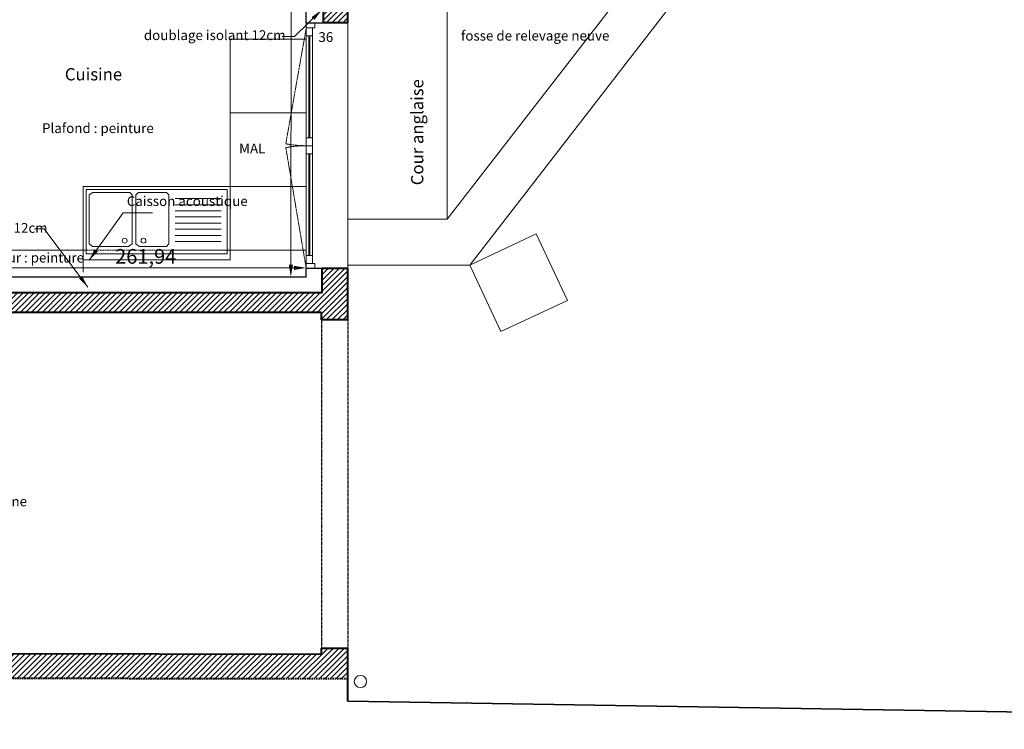
# Model space of a CAD drawing. Units: millimetres. Extents: x 6943 to 48563, y -39792 to 13096.
# Drawn here: x 27993 to 28796, y -23113 to -22534 of the extents above; entities that cross this region are included whole.
import ezdxf

# ---------------------------------------------------------------- set-up
doc = ezdxf.new("R2010")
doc.units = ezdxf.units.MM
doc.linetypes.add('CACHE', pattern=[9.525, 6.35, -3.175])
doc.linetypes.add('JIS_02_0.7', pattern=[1.35, 0.75, -0.6])
for name, color, linetype, lineweight in [('A-005', 8, 'Continuous', 5), ('A-009', 6, 'Continuous', 9), ('A-009 pointillé', 6, 'CACHE', 9), ('A-018', 1, 'Continuous', 18), ('A-018 tireté', 1, 'JIS_02_0.7', 25), ('A-025', 4, 'Continuous', 25), ('A-035', 3, 'Continuous', 35), ('A-040', 2, 'Continuous', 40), ('A-cote050', 9, 'Continuous', 13), ('A-hachures', 6, 'Continuous', 9), ('A-TXT-commentaires', 6, 'Continuous', 13), ('A-TXT-fin', 1, 'Continuous', 18), ('Z-mise-en-scene+mobilier', 253, 'Continuous', 5)]:
    doc.layers.add(name, color=color, linetype=linetype, lineweight=lineweight)
doc.styles.add('arial-italique', font='ariali.ttf')
doc.styles.add('arial-standard', font='arial.ttf')
doc.dimstyles.new('cote-050', dxfattribs={"dimtxt": 12, "dimasz": 10, "dimexe": 1.25, "dimexo": 0, "dimtad": 1, "dimrnd": 0.0005, "dimtxsty": 'arial-standard', "dimcen": 5, "dimclrd": 256, "dimclre": 256, "dimclrt": 256, "dimazin": 0, "dimtfac": 1, "dimtmove": 0, "dimatfit": 3, "dimfxl": 0, "dimlwd": -1, "dimlwe": -1, "dimarcsym": 0})

# ---------------------------------------------------------------- blocks, each defined once
blk = doc.blocks.new('évier 2 bacs')
at = {"layer": 'Z-mise-en-scene+mobilier', "linetype": 'Continuous', "lineweight": 0}
for p, q in [((8592.47, 7234.87), (8592.76, 7294.87)), ((8592.76, 7294.87), (8712.76, 7294.29)), ((8594.98, 7237.36), (8595.23, 7289.86)), ((8595.23, 7289.86), (8710.23, 7289.31)), ((8710.23, 7289.31), (8709.98, 7236.81)), ((8712.76, 7294.29), (8712.47, 7234.29)), ((8597.5, 7241.85), (8597.7, 7281.85)), ((8597.7, 7281.85), (8600.37, 7283.84)), ((8600.37, 7283.84), (8600.37, 7283.84)), ((8600.37, 7283.84), (8600.37, 7283.84)), ((8600.37, 7283.84), (8600.37, 7283.84)), ((8629.71, 7283.69), (8600.37, 7283.84)), ((8632.7, 7281.68), (8629.71, 7283.69)), ((8632.5, 7241.68), (8632.7, 7281.68)), ((8635.5, 7241.66), (8635.7, 7281.66)), ((8635.7, 7281.66), (8638.71, 7283.65)), ((8638.71, 7283.65), (8660.71, 7283.54)), ((8660.71, 7283.54), (8662.7, 7281.53)), ((8662.7, 7281.53), (8662.5, 7241.53)), ((8705.19, 7279.33), (8667.69, 7279.51)), ((8705.16, 7274.33), (8667.66, 7274.51)), ((8705.11, 7264.33), (8667.61, 7264.51)), ((8705.14, 7269.33), (8667.64, 7269.51)), ((8705.07, 7254.33), (8667.57, 7254.51)), ((8705.09, 7259.33), (8667.59, 7259.51)), ((8705.04, 7249.33), (8667.54, 7249.51)), ((8597.5, 7241.85), (8600.49, 7239.83)), ((8600.49, 7239.83), (8630.49, 7239.69)), ((8630.49, 7239.69), (8632.5, 7241.68)), ((8637.49, 7239.65), (8635.5, 7241.66)), ((8660.49, 7239.54), (8637.49, 7239.65)), ((8662.5, 7241.53), (8660.49, 7239.54)), ((8705.02, 7244.33), (8667.52, 7244.51)), ((8712.47, 7234.29), (8592.47, 7234.87)), ((8709.98, 7236.81), (8594.98, 7237.36))]:
    blk.add_line(p, q, dxfattribs=at)
at = {"layer": 'Z-mise-en-scene+mobilier', "linetype": 'Continuous', "lineweight": 0, "extrusion": (0, 0, -1)}
for centre in [(-8626.57, 7279.07), (-8641.86, 7279)]:
    blk.add_circle(centre, 2, dxfattribs=at)
blk = doc.blocks.new('*D378')
at = {"layer": 'A-cote050', "transparency": 16777216}
for p, q in [((28227.85, -21696.8), (28214.03, -21696.79)), ((28215.27, -21706.79), (28214.29, -22733.69)), ((28226.85, -22743.7), (28213.03, -22743.69))]:
    blk.add_line(p, q, dxfattribs=at)
for points in [[(28213.61, -21706.79), (28216.94, -21706.79), (28215.28, -21696.79)], [(28212.63, -22733.69), (28215.96, -22733.69), (28214.28, -22743.69)]]:
    blk.add_solid(points, dxfattribs=at)
at = {"layer": 'Defpoints', "color": 0, "transparency": 16777216}
for p in [(28227.85, -21696.8), (28214.28, -22743.69), (28226.85, -22743.7)]:
    blk.add_point(p, dxfattribs=at)
at = {"layer": 'A-cote050', "transparency": 16777216, "insert": (28206.95, -22220.23), "char_height": 12, "attachment_point": 5, "rotation": 89.94527, "style": 'arial-standard'}
blk.add_mtext('1046,9', dxfattribs=at)
blk = doc.blocks.new('*D399')
at = {"layer": 'A-cote050', "transparency": 16777216}
for p, q in [((27964.91, -22741.7), (27964.91, -22734.97)), ((28226.85, -22743.7), (28226.85, -22734.97)), ((27974.91, -22736.22), (28216.85, -22736.22))]:
    blk.add_line(p, q, dxfattribs=at)
for points in [[(27974.91, -22734.56), (27974.91, -22737.89), (27964.91, -22736.22)], [(28216.85, -22734.56), (28216.85, -22737.89), (28226.85, -22736.22)]]:
    blk.add_solid(points, dxfattribs=at)
at = {"layer": 'Defpoints', "color": 0, "transparency": 16777216}
for p in [(27964.91, -22741.7), (28226.85, -22736.22), (28226.85, -22743.7)]:
    blk.add_point(p, dxfattribs=at)
at = {"layer": 'A-cote050', "transparency": 16777216, "insert": (28095.88, -22728.39), "char_height": 12, "attachment_point": 5, "style": 'arial-standard'}
blk.add_mtext('261,94', dxfattribs=at)

msp = doc.modelspace()

# ---------------------------------------------------------------- hatches: boundary and pattern name
at = {"layer": 'A-hachures'}
h = msp.add_hatch(dxfattribs=at)
h.set_pattern_fill('ANSI31', color=256, style=0)
h.set_pattern_definition([(45, (0.6075, 0), (-2.24506403, 2.24506403), [])])
h.paths.add_polyline_path([(27955.852, -22005.201), (27937.95, -22005.201), (27937.851, -22005.201), (27937.851, -22057.329), (27955.852, -22057.329)])
h.paths.add_polyline_path([(27638.351, -22336.201), (27620.851, -22336.201), (27620.851, -22503.201), (27815.851, -22503.201), (27815.851, -22336.201), (27798.351, -22336.201), (27798.351, -22485.701), (27638.351, -22485.701)])
h.paths.add_polyline_path([(28260.851, -22043.329), (28240.851, -22043.329), (28240.851, -22078.725), (28260.851, -22078.725)])
h.paths.add_polyline_path([(27955.851, -22057.329), (27937.851, -22057.329), (27937.851, -22290.329), (27955.851, -22290.329)])
h.paths.add_polyline_path([(27955.851, -22290.329), (27937.851, -22290.329), (27937.851, -22522.329), (27955.851, -22522.329)])
h.paths.add_polyline_path([(27955.851, -22522.329), (27937.851, -22522.329), (27937.851, -22623.201), (27620.851, -22623.201), (27620.851, -22641.201), (27955.851, -22641.201)])
h.paths.add_polyline_path([(28260.851, -22276.329), (28240.851, -22276.329), (28240.851, -22307.725), (28260.851, -22307.725)])
h.paths.add_polyline_path([(28260.851, -22508.329), (28240.851, -22508.329), (28240.851, -22522.329), (28260.851, -22522.329)])
h.paths.add_polyline_path([(28260.851, -22522.329), (28240.851, -22522.329), (28240.851, -22536.329), (28260.851, -22536.329)])
h.paths.add_polyline_path([(28260.851, -22736.725), (28239.851, -22736.725), (28239.851, -22756.701), (28164.733, -22756.701), (28170.726, -22772.701), (28239.351, -22772.701), (28239.351, -22778.724), (28260.851, -22778.724)])
h.paths.add_polyline_path([(28165.719, -22759.332), (27687.56, -22759.332), (27685.369, -22772.701), (28170.726, -22772.701)])
h.paths.add_polyline_path([(27687.56, -22759.332), (27617.351, -22759.332), (27617.351, -22772.701), (27685.369, -22772.701)])
h.paths.add_polyline_path([(27687.991, -22756.701), (27617.351, -22756.701), (27617.351, -22759.332), (27687.56, -22759.332)])
h.paths.add_polyline_path([(28164.733, -22756.701), (27687.991, -22756.701), (27687.56, -22759.332), (28165.719, -22759.332)])
h = msp.add_hatch(dxfattribs=at)
h.set_pattern_fill('ANSI31', color=256, style=0)
h.set_pattern_definition([(45, (17283.1203, -28768.0288), (-2.245064, 2.245064), [])])
h.paths.add_polyline_path([(28260.863, -23046.724), (28239.353, -23046.661), (28239.351, -23051.651), (26962.351, -23049.701), (26962.351, -23043.832), (26940.851, -23043.832), (26940.851, -23069.671), (28260.856, -23071.684)])
h.paths.add_polyline_path([(27512.351, -22759.332), (27200.41, -22759.332), (27201.966, -22772.701), (27512.351, -22772.701)])
h.paths.add_polyline_path([(27512.351, -22750.701), (26963.351, -22750.701), (26963.351, -22739.832), (26940.851, -22739.832), (26940.851, -22778.832), (26962.351, -22778.832), (26962.351, -22772.701), (27201.966, -22772.701), (27200.41, -22759.332), (27512.351, -22759.332)])
h.paths.add_polyline_path([(27508.851, -22522.329), (27490.851, -22522.329), (27490.851, -22750.701), (27508.851, -22750.701)])
h.paths.add_polyline_path([(27508.851, -22495.962), (27490.851, -22495.962), (27490.851, -22522.329), (27508.851, -22522.329)])
h.paths.add_polyline_path([(26963.351, -22507.832), (26940.851, -22507.832), (26940.851, -22536.832), (26963.351, -22536.832)])

# ---------------------------------------------------------------- linework, layer by layer
at = {"layer": 'A-005'}
for p, q in [((28495.85, -22497.64), (28341.851, -22696.463)), ((28527.022, -22518.519), (28360.205, -22733.893)), ((28260.851, -22733.893), (28360.205, -22733.893))]:
    msp.add_line(p, q, dxfattribs=at)
at = {"layer": 'A-009'}
for p, q in [((28341.851, -22696.463), (28341.851, -22498.179)), ((28228.919, -22546.829), (28228.919, -22630.027)), ((28229.319, -22546.829), (28229.319, -22630.027)), ((28229.479, -22546.829), (28229.479, -22630.027)), ((28229.879, -22546.829), (28229.879, -22630.027)), ((28228.919, -22643.027), (28228.919, -22726.225)), ((28229.319, -22643.027), (28229.319, -22726.225)), ((28229.479, -22643.027), (28229.479, -22726.225)), ((28229.879, -22643.027), (28229.879, -22726.225)), ((28260.851, -22696.463), (28341.851, -22696.463))]:
    msp.add_line(p, q, dxfattribs=at)
msp.add_lwpolyline([(28360.205, -22733.893), (28414.546, -22708.457), (28439.982, -22762.798), (28385.641, -22788.234)], close=True, dxfattribs=at)
at = {"layer": 'A-009 pointillé', "ltscale": 0.1}
for p, q in [((28226.851, -22540.329), (28210.162, -22634.964)), ((28226.851, -22736.725), (28210.162, -22638.09)), ((28226.851, -22721.701), (27638.851, -22721.701))]:
    msp.add_line(p, q, dxfattribs=at)
for centre, start, end in [((28226.894, -22546.168), 259.32864, 270.026891), ((28226.894, -22726.886), 89.973109, 100.67136)]:
    msp.add_arc(centre, 90.359, start, end, dxfattribs=at)
at = {"layer": 'A-018'}
for p, q in [((28226.851, -22536.329), (28226.851, -22743.701)), ((28226.851, -22540.329), (28226.851, -22536.329)), ((28226.851, -22540.329), (28233.851, -22540.329)), ((28231.928, -22540.329), (28226.851, -22540.329)), ((28231.928, -22540.329), (28231.928, -22732.725)), ((28233.851, -22540.329), (28233.851, -22536.329)), ((28260.851, -22536.329), (28260.851, -22736.725)), ((28231.928, -22546.829), (28226.851, -22546.829)), ((28231.928, -22630.027), (28226.851, -22630.027)), ((28231.928, -22636.527), (28226.851, -22636.527)), ((28231.928, -22643.027), (28226.851, -22643.027)), ((28231.928, -22726.225), (28226.851, -22726.225)), ((28226.851, -22732.725), (28226.851, -22736.725)), ((28226.851, -22732.725), (28233.851, -22732.725)), ((28231.928, -22732.725), (28226.851, -22732.725)), ((28233.851, -22732.725), (28233.851, -22736.725))]:
    msp.add_line(p, q, dxfattribs=at)
msp.add_circle((28271.013, -23073.749), 5, dxfattribs=at)
at = {"layer": 'A-018 tireté', "ltscale": 0.1}
for p, q in [((28239.351, -22778.832), (28239.353, -23046.661)), ((28260.851, -22778.724), (28260.863, -23046.724))]:
    msp.add_line(p, q, dxfattribs=at)
at = {"layer": 'A-025'}
for p, q in [((28226.851, -22536.329), (28226.851, -22508.329)), ((28226.851, -22536.329), (28240.851, -22536.329)), ((28239.851, -22736.725), (28226.851, -22736.725)), ((28226.851, -22743.701), (28226.851, -22736.725)), ((28226.851, -22743.701), (27638.851, -22743.701))]:
    msp.add_line(p, q, dxfattribs=at)
at = {"layer": 'A-035'}
msp.add_line((28260.851, -23089.643), (29664.663, -23112.733), dxfattribs=at)
at = {"layer": 'A-040'}
for p, q in [((28240.851, -22536.329), (28240.851, -22508.329)), ((28260.851, -22536.329), (28260.851, -22508.329)), ((28260.851, -22536.329), (28240.851, -22536.329)), ((28239.851, -22756.701), (28239.851, -22736.725)), ((28260.851, -22736.725), (28239.851, -22736.725)), ((28260.851, -22778.724), (28260.851, -22736.725)), ((28239.851, -22756.701), (27617.351, -22756.701)), ((28239.351, -22772.701), (27617.351, -22772.701)), ((28239.351, -22778.724), (28239.351, -22772.701)), ((28260.851, -22778.724), (28239.351, -22778.724)), ((28239.351, -23051.651), (28239.353, -23046.598)), ((28260.863, -23046.724), (28239.353, -23046.661)), ((28260.851, -23089.724), (28260.863, -23046.724)), ((28239.351, -23051.651), (26962.351, -23049.701))]:
    msp.add_line(p, q, dxfattribs=at)
at = {"layer": 'A-040', "linetype": 'CACHE', "ltscale": 0.2}
msp.add_line((28260.856, -23071.684), (26940.851, -23069.671), dxfattribs=at)
at = {"layer": 'Z-mise-en-scene+mobilier'}
for p, q in [((28164.851, -22549.701), (28164.851, -22669.701)), ((28226.851, -22549.701), (28164.851, -22549.701)), ((28226.851, -22609.701), (28164.851, -22609.701)), ((28226.851, -22669.701), (28044.851, -22669.701)), ((28164.851, -22729.701), (28164.851, -22669.701)), ((28044.851, -22739.701), (28044.851, -22679.701))]:
    msp.add_line(p, q, dxfattribs=at)

# ---------------------------------------------------------------- block references
at = {"layer": 'Z-mise-en-scene+mobilier', "xscale": -1, "rotation": 179.7249619006973}
msp.add_blockref('évier 2 bacs', (19487.209, -15393.668), dxfattribs=at)

# ---------------------------------------------------------------- texts
at = {"layer": 'A-TXT-commentaires', "style": 'arial-italique'}
for s, p in [('doublage isolant 12cm', (28094.351, -22550.34)), ('fosse de relevage neuve', (28353.121, -22550.751)), ('36', (28236.763, -22551.895)), ('Plafond : peinture', (28011.263, -22626.207)), ('MAL', (28172.069, -22642.747)), ('doublage isolant 12cm', (27900.219, -22707.611)), ('Mur : peinture', (27974.371, -22731.851)), ('Plafond en fibrastyrène', (27880.128, -22930.817))]:
    msp.add_text(s, height=8, dxfattribs=at).set_placement(p)
at = {"layer": 'A-TXT-commentaires', "insert": (28080.46, -22688.227), "char_height": 8, "attachment_point": 7, "style": 'arial-italique'}
msp.add_mtext('Caisson acoustique', dxfattribs=at)
at = {"layer": 'A-TXT-fin', "style": 'arial-standard'}
msp.add_text('Cuisine', height=10, dxfattribs=at).set_placement((28029.878, -22583.229))
msp.add_text('Cour anglaise', height=10, rotation=90, dxfattribs=at).set_placement((28322.385, -22668.779))

# ---------------------------------------------------------------- dimensions: what is measured, and where the dimension line sits
at = {"layer": 'A-cote050'}
dim = msp.add_aligned_dim(p1=(28227.851, -21696.801), p2=(28226.851, -22743.701), distance=-12.568, dimstyle='cote-050', dxfattribs=at)
dim.commit()
dim.dimension.update_dxf_attribs({"geometry": '*D378', "text_midpoint": (28206.947, -22220.232)})
dim = msp.add_linear_dim(base=(28226.851, -22736.222), p1=(27964.915, -22741.697), p2=(28226.851, -22743.701), dimstyle='cote-050', dxfattribs=at)
dim.commit()
dim.dimension.update_dxf_attribs({"geometry": '*D399', "text_midpoint": (28095.883, -22728.386)})

# ---------------------------------------------------------------- leaders
at = {"layer": 'A-TXT-commentaires'}
for points in [[(28239.55, -22525.757), (28217.23, -22547.419), (28207.23, -22547.419)], [(28048.695, -22751.958), (28013.047, -22704.418), (28005.239, -22704.444)]]:
    msp.add_leader(points, dimstyle='cote-050', override={"dimgap": 0.625, "dimtad": 0, "dimfxl": 1.25}, dxfattribs=at)
at = {"layer": 'A-TXT-commentaires', "annotation_type": 0, "has_hookline": 1, "hookline_direction": 0, "text_width": 96.251}
msp.add_leader([(28049.728, -22730.017), (28077.365, -22691.317), (28101.289, -22691.313)], dimstyle='cote-050', override={"dimgap": 0.625, "dimtad": 0, "dimfxl": 1.25}, dxfattribs=at)

doc.saveas('drawing.dxf')
